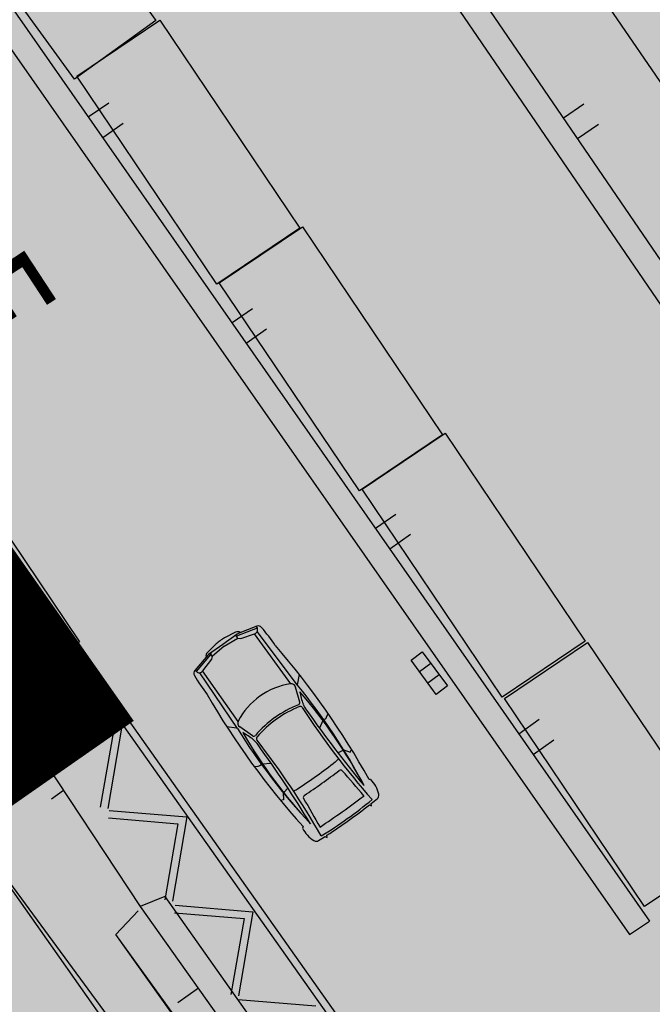
# Model space of a CAD drawing. Extents: x 564093 to 565295, y 4794432 to 4795284.
# Drawn here: x 564653 to 564666, y 4794926 to 4794946 of the extents above; entities that cross this region are included whole.
import ezdxf

# ---------------------------------------------------------------- set-up
doc = ezdxf.new("R2010")
doc.units = 0
doc.header["$MEASUREMENT"] = 0
doc.linetypes.add('CONTINUA', pattern=[0])
for name, color, linetype in [('1LIMITE DPP', 6, 'Continuous'), ('1SOMBREADO', 7, 'Continuous'), ('CARTO', 7, 'Continuous')]:
    doc.layers.add(name, color=color, linetype=linetype)
doc.styles.add('ROMANS', font='romans', dxfattribs={"height": 10})

msp = doc.modelspace()

# ---------------------------------------------------------------- hatches: boundary and pattern name
at = {"layer": '1SOMBREADO', "lineweight": 13, "ltscale": 0.7}
h = msp.add_hatch(color=151, dxfattribs=at)
edge = h.paths.add_edge_path()
edge.add_line((564635.977, 4794808.388), (564719.897, 4794843.691))
edge.add_line((564719.897, 4794843.691), (564729.751, 4794847.767))
edge.add_line((564729.751, 4794847.767), (565058.045, 4794983.548))
edge.add_line((565058.045, 4794983.548), (565129.931, 4795013.28))
edge.add_line((565129.931, 4795013.28), (565161.157, 4795025.734))
edge.add_line((565161.157, 4795025.734), (565161.392, 4795025.831))
edge.add_arc((565144.621, 4795066.509), 44, 292.406, 423.8585)
edge.add_line((565164.006, 4795106.009), (564947.604, 4795202.214))
edge.add_line((564947.604, 4795202.214), (564904.52, 4795211.149))
edge.add_line((564904.52, 4795211.149), (564891.38, 4795205.399))
edge.add_line((564891.38, 4795205.399), (564890.363, 4795203.745))
edge.add_line((564890.363, 4795203.745), (564888.14, 4795202.514))
edge.add_line((564888.14, 4795202.514), (564882.715, 4795202.133))
edge.add_line((564882.715, 4795202.133), (564874.428, 4795201.952))
edge.add_line((564874.428, 4795201.952), (564863.823, 4795201.671))
edge.add_line((564863.823, 4795201.671), (564865.37, 4795205.529))
edge.add_line((564865.37, 4795205.529), (564852, 4795209.489))
edge.add_line((564852, 4795209.489), (564850.57, 4795205.399))
edge.add_line((564850.57, 4795205.399), (564835.03, 4795209.769))
edge.add_line((564835.03, 4795209.769), (564809.86, 4795203.889))
edge.add_line((564809.86, 4795203.889), (564809.476, 4795205.283))
edge.add_line((564809.476, 4795205.283), (564804.16, 4795204.059))
edge.add_line((564804.16, 4795204.059), (564778.096, 4795197.166))
edge.add_line((564778.096, 4795197.166), (564777.259, 4795198.84))
edge.add_line((564777.259, 4795198.84), (564774.187, 4795198.059))
edge.add_line((564774.187, 4795198.059), (564772.735, 4795198.449))
edge.add_line((564772.735, 4795198.449), (564751.2, 4795205.369))
edge.add_line((564751.2, 4795205.369), (564748.39, 4795206.609))
edge.add_line((564748.39, 4795206.609), (564745.21, 4795207.779))
edge.add_line((564745.21, 4795207.779), (564745.38, 4795208.939))
edge.add_line((564745.38, 4795208.939), (564735.951, 4795209.695))
edge.add_line((564735.951, 4795209.695), (564735.618, 4795210.913))
edge.add_line((564735.618, 4795210.913), (564734.139, 4795210.55))
edge.add_line((564734.139, 4795210.55), (564714.04, 4795205.339))
edge.add_line((564714.04, 4795205.339), (564697.79, 4795201.549))
edge.add_line((564697.79, 4795201.549), (564690.181, 4795200.126))
edge.add_line((564690.181, 4795200.126), (564683.215, 4795198.798))
edge.add_line((564683.215, 4795198.798), (564675.589, 4795196.257))
edge.add_line((564675.589, 4795196.257), (564668.622, 4795192.446))
edge.add_line((564668.622, 4795192.446), (564666.167, 4795189.866))
edge.add_line((564666.167, 4795189.866), (564666.516, 4795187.615))
edge.add_line((564666.516, 4795187.615), (564668.92, 4795183.094))
edge.add_line((564668.92, 4795183.094), (564670.894, 4795181.412))
edge.add_line((564670.894, 4795181.412), (564677.332, 4795177.506))
edge.add_line((564677.332, 4795177.506), (564683.412, 4795175.474))
edge.add_line((564683.412, 4795175.474), (564710.415, 4795167.514))
edge.add_line((564710.415, 4795167.514), (564712.729, 4795158.689))
edge.add_line((564712.729, 4795158.689), (564706.206, 4795151.146))
edge.add_line((564706.206, 4795151.146), (564688.316, 4795130.249))
edge.add_line((564688.316, 4795130.249), (564654.723, 4795090.543))
edge.add_line((564654.723, 4795090.543), (564643.068, 4795072.623))
edge.add_line((564643.068, 4795072.623), (564637.16, 4795063.859))
edge.add_line((564637.16, 4795063.859), (564636.38, 4795064.319))
edge.add_line((564636.38, 4795064.319), (564634.96, 4795062.219))
edge.add_line((564634.96, 4795062.219), (564633.04, 4795062.859))
edge.add_line((564633.04, 4795062.859), (564628.79, 4795065.069))
edge.add_line((564628.79, 4795065.069), (564626.45, 4795068.149))
edge.add_line((564626.45, 4795068.149), (564618.348, 4795074.962))
edge.add_line((564618.348, 4795074.962), (564627.576, 4795052.546))
edge.add_line((564627.576, 4795052.546), (564633.184, 4795054.809))
edge.add_line((564633.184, 4795054.809), (564630.242, 4795046.07))
edge.add_line((564630.242, 4795046.07), (564631.75, 4795045.939))
edge.add_line((564631.75, 4795045.939), (564637.711, 4795042.719))
edge.add_line((564637.711, 4795042.719), (564636.2, 4795037.149))
edge.add_line((564636.2, 4795037.149), (564633.5, 4795026.989))
edge.add_line((564633.5, 4795026.989), (564632.33, 4795022.109))
edge.add_line((564632.33, 4795022.109), (564629.18, 4795009.449))
edge.add_line((564629.18, 4795009.449), (564634.16, 4795003.509))
edge.add_line((564634.16, 4795003.509), (564637, 4794991.689))
edge.add_line((564637, 4794991.689), (564630.61, 4794979.769))
edge.add_line((564630.61, 4794979.769), (564631.56, 4794979.279))
edge.add_line((564631.56, 4794979.279), (564630.79, 4794977.859))
edge.add_line((564630.79, 4794977.859), (564633.87, 4794960.849))
edge.add_line((564633.87, 4794960.849), (564653.928, 4794932.269))
edge.add_line((564653.928, 4794932.269), (564647.635, 4794927.882))
edge.add_line((564647.635, 4794927.882), (564645.307, 4794899.834))
edge.add_line((564645.307, 4794899.834), (564644.153, 4794884.192))
edge.add_line((564644.153, 4794884.192), (564637.747, 4794845.378))
edge.add_line((564637.747, 4794845.378), (564635.977, 4794808.388))

# ---------------------------------------------------------------- linework, layer by layer
at = {"layer": '1LIMITE DPP', "lineweight": 13, "ltscale": 0.7}
for const_width in [3, 0.8]:
    msp.add_lwpolyline([(564633.733, 4795003.723), (564636.573, 4794991.903), (564630.183, 4794979.983), (564631.133, 4794979.493), (564630.363, 4794978.073), (564633.443, 4794961.063), (564653.5, 4794932.483), (564647.207, 4794928.096), (564644.879, 4794900.048), (564643.725, 4794884.406), (564637.32, 4794845.592), (564635.55, 4794808.602), (564635.849, 4794800.039), (564636.56, 4794776.93), (564638.187, 4794757.092)], dxfattribs=dict(at, const_width=const_width))
at = {"layer": 'CARTO'}
for p, q in [((564681.637, 4794922.117, -7.74), (564642.821, 4794978.892, -7.74)), ((564679.313, 4794921.973, -7.74), (564640.883, 4794978.183, -7.74)), ((564642.983, 4794960.893, -7.74), (564665.883, 4794928.123, -7.74)), ((564642.573, 4794960.613, -7.74), (564665.483, 4794927.853, -7.74)), ((564653.095, 4794950.121, -3.3), (564656.031, 4794946.074, -3.3)), ((564653.095, 4794950.121, -3.3), (564656.031, 4794946.074, -3.3)), ((564654.412, 4794944.9, -3.3), (564651.476, 4794948.947, -3.3)), ((564654.412, 4794944.9, -3.3), (564651.476, 4794948.947, -3.3)), ((564678.633, 4794922.063, -7.74), (564661.843, 4794946.643, -7.74)), ((564654.454, 4794944.962, -3.3), (564656.112, 4794946.08, -3.3)), ((564654.454, 4794944.962, -3.3), (564656.112, 4794946.08, -3.3)), ((564656.112, 4794946.08, -3.3), (564658.907, 4794941.934, -3.3)), ((564656.112, 4794946.08, -3.3), (564658.907, 4794941.934, -3.3)), ((564656.031, 4794946.074, -3.3), (564654.412, 4794944.9, -3.3)), ((564656.031, 4794946.074, -3.3), (564654.412, 4794944.9, -3.3)), ((564657.248, 4794940.816, -3.3), (564654.454, 4794944.962, -3.3)), ((564657.248, 4794940.816, -3.3), (564654.454, 4794944.962, -3.3)), ((564654.683, 4794944.153, -7.74), (564655.093, 4794944.433, -7.74)), ((564654.683, 4794944.153, -7.74), (564655.093, 4794944.433, -7.74)), ((564664.163, 4794944.133, -7.74), (564664.573, 4794944.413, -7.74)), ((564664.163, 4794944.133, -7.74), (564664.573, 4794944.413, -7.74)), ((564654.973, 4794943.743, -7.74), (564655.383, 4794944.023, -7.74)), ((564654.973, 4794943.743, -7.74), (564655.383, 4794944.023, -7.74)), ((564664.443, 4794943.723, -7.74), (564664.863, 4794944.003, -7.74)), ((564664.443, 4794943.723, -7.74), (564664.863, 4794944.003, -7.74)), ((564657.298, 4794940.843, -3.3), (564658.957, 4794941.961, -3.3)), ((564657.298, 4794940.843, -3.3), (564658.957, 4794941.961, -3.3)), ((564658.957, 4794941.961, -3.3), (564661.751, 4794937.815, -3.3)), ((564658.957, 4794941.961, -3.3), (564661.751, 4794937.815, -3.3)), ((564658.907, 4794941.934, -3.3), (564657.248, 4794940.816, -3.3)), ((564658.907, 4794941.934, -3.3), (564657.248, 4794940.816, -3.3)), ((564660.093, 4794936.697, -3.3), (564657.298, 4794940.843, -3.3)), ((564660.093, 4794936.697, -3.3), (564657.298, 4794940.843, -3.3)), ((564657.553, 4794940.053, -7.74), (564657.963, 4794940.333, -7.74)), ((564657.553, 4794940.053, -7.74), (564657.963, 4794940.333, -7.74)), ((564657.833, 4794939.643, -7.74), (564658.243, 4794939.923, -7.74)), ((564657.833, 4794939.643, -7.74), (564658.243, 4794939.923, -7.74)), ((564651.713, 4794937.836, -3.3), (564654.507, 4794933.69, -3.3)), ((564651.713, 4794937.836, -3.3), (564654.507, 4794933.69, -3.3)), ((564660.147, 4794936.729, -3.3), (564661.805, 4794937.847, -3.3)), ((564660.147, 4794936.729, -3.3), (564661.805, 4794937.847, -3.3)), ((564661.805, 4794937.847, -3.3), (564664.6, 4794933.701, -3.3)), ((564661.805, 4794937.847, -3.3), (564664.6, 4794933.701, -3.3)), ((564661.751, 4794937.815, -3.3), (564660.093, 4794936.697, -3.3)), ((564661.751, 4794937.815, -3.3), (564660.093, 4794936.697, -3.3)), ((564662.941, 4794932.583, -3.3), (564660.147, 4794936.729, -3.3)), ((564662.941, 4794932.583, -3.3), (564660.147, 4794936.729, -3.3)), ((564660.413, 4794935.953, -7.74), (564660.823, 4794936.233, -7.74)), ((564660.413, 4794935.953, -7.74), (564660.823, 4794936.233, -7.74)), ((564660.703, 4794935.543, -7.74), (564661.113, 4794935.833, -7.74)), ((564660.703, 4794935.543, -7.74), (564661.113, 4794935.833, -7.74)), ((564658.055, 4794933.96, -3.3), (564657.644, 4794933.799, -3.3)), ((564658.046, 4794933.999, -3.3), (564657.675, 4794933.854, -3.3)), ((564658.038, 4794933.995, -3.3), (564658.053, 4794933.959, -3.3)), ((564657.656, 4794933.843, -3.3), (564657.371, 4794933.637, -3.3)), ((564657.397, 4794933.601, -3.3), (564657.67, 4794933.764, -3.3)), ((564657.624, 4794933.879, -3.3), (564657.404, 4794933.765, -3.3)), ((564657.67, 4794933.764, -3.3), (564657.725, 4794933.755, -3.3)), ((564657.725, 4794933.755, -3.3), (564658.002, 4794933.849, -3.3)), ((564658.728, 4794932.851, -3.3), (564658.002, 4794933.849, -3.3)), ((564658.861, 4794932.821, -3.3), (564658.055, 4794933.892, -3.3)), ((564654.507, 4794933.69, -3.3), (564652.849, 4794932.572, -3.3)), ((564654.507, 4794933.69, -3.3), (564652.849, 4794932.572, -3.3)), ((564657.06, 4794933.477, -3.3), (564657.239, 4794933.647, -3.3)), ((564657.371, 4794933.637, -3.3), (564657.083, 4794933.434, -3.3)), ((564657.397, 4794933.601, -3.3), (564657.153, 4794933.396, -3.3)), ((564664.6, 4794933.701, -3.3), (564662.941, 4794932.583, -3.3)), ((564664.6, 4794933.701, -3.3), (564662.941, 4794932.583, -3.3)), ((564662.987, 4794932.557, -3.3), (564664.645, 4794933.675, -3.3)), ((564662.987, 4794932.557, -3.3), (564664.645, 4794933.675, -3.3)), ((564664.645, 4794933.675, -3.3), (564667.44, 4794929.529, -3.3)), ((564664.645, 4794933.675, -3.3), (564667.44, 4794929.529, -3.3)), ((564657.067, 4794933.42, -3.3), (564656.81, 4794933.116, -3.3)), ((564656.844, 4794933.095, -3.3), (564657.129, 4794933.432, -3.3)), ((564657.144, 4794933.34, -3.3), (564656.966, 4794933.109, -3.3)), ((564657.153, 4794933.396, -3.3), (564657.144, 4794933.34, -3.3)), ((564661.124, 4794933.32, -7.74), (564661.349, 4794933.487, -7.74)), ((564661.124, 4794933.32, -7.74), (564661.349, 4794933.487, -7.74)), ((564661.124, 4794933.32, -7.74), (564661.349, 4794933.487, -7.74)), ((564661.349, 4794933.487, -7.74), (564661.853, 4794932.808, -7.74)), ((564661.349, 4794933.487, -7.74), (564661.853, 4794932.808, -7.74)), ((564661.349, 4794933.487, -7.74), (564661.853, 4794932.808, -7.74)), ((564661.628, 4794932.641, -7.74), (564661.124, 4794933.32, -7.74)), ((564661.628, 4794932.641, -7.74), (564661.124, 4794933.32, -7.74)), ((564661.628, 4794932.641, -7.74), (564661.124, 4794933.32, -7.74)), ((564661.291, 4794933.095, -7.74), (564661.516, 4794933.262, -7.74)), ((564661.291, 4794933.095, -7.74), (564661.516, 4794933.262, -7.74)), ((564661.291, 4794933.095, -7.74), (564661.516, 4794933.262, -7.74)), ((564654.858, 4794933.016, -15.48), (564653.339, 4794932.009, -7.74)), ((564654.858, 4794933.016, -15.48), (564653.339, 4794932.009, -7.74)), ((564654.858, 4794933.016, -15.48), (564663.732, 4794920.48, -15.48)), ((564654.858, 4794933.016, -15.48), (564663.732, 4794920.48, -15.48)), ((564656.815, 4794933.123, -3.3), (564656.845, 4794933.096, -3.3)), ((564657.659, 4794931.963, -3.3), (564656.907, 4794933.073, -3.3)), ((564657.674, 4794932.098, -3.3), (564656.966, 4794933.109, -3.3)), ((564658.894, 4794933.036, -3.3), (564658.853, 4794932.832, -3.3)), ((564661.458, 4794932.87, -7.74), (564661.683, 4794933.037, -7.74)), ((564661.458, 4794932.87, -7.74), (564661.683, 4794933.037, -7.74)), ((564661.458, 4794932.87, -7.74), (564661.683, 4794933.037, -7.74)), ((564652.813, 4794932.803, -7.74), (564655.723, 4794928.413, -7.74)), ((564652.813, 4794932.803, -7.74), (564655.723, 4794928.413, -7.74)), ((564654.736, 4794932.929, -15.48), (564663.61, 4794920.393, -15.48)), ((564654.736, 4794932.929, -15.48), (564663.61, 4794920.393, -15.48)), ((564658.903, 4794932.487, -3.3), (564658.818, 4794932.785, -3.3)), ((564661.853, 4794932.808, -7.74), (564661.628, 4794932.641, -7.74)), ((564661.853, 4794932.808, -7.74), (564661.628, 4794932.641, -7.74)), ((564661.853, 4794932.808, -7.74), (564661.628, 4794932.641, -7.74)), ((564665.781, 4794928.411, -3.3), (564662.987, 4794932.557, -3.3)), ((564665.781, 4794928.411, -3.3), (564662.987, 4794932.557, -3.3)), ((564653.814, 4794932.175, 0), (564655.361, 4794932.046, 0)), ((564653.814, 4794932.175, 0), (564655.361, 4794932.046, 0)), ((564659.439, 4794932.186, -3.3), (564659.469, 4794932.259, -3.3)), ((564653.801, 4794932.026, 0), (564655.185, 4794931.91, 0)), ((564653.801, 4794932.026, 0), (564655.185, 4794931.91, 0)), ((564655.361, 4794932.046, 0), (564655.073, 4794930.369, 0)), ((564655.361, 4794932.046, 0), (564655.073, 4794930.369, 0)), ((564657.445, 4794932.001, -3.3), (564657.651, 4794931.974, -3.3)), ((564657.961, 4794931.815, -3.3), (564657.707, 4794931.992, -3.3)), ((564659.365, 4794932.119, -3.3), (564659.298, 4794931.964, -3.3)), ((564663.273, 4794931.853, -7.74), (564663.683, 4794932.143, -7.74)), ((564663.273, 4794931.853, -7.74), (564663.683, 4794932.143, -7.74)), ((564655.185, 4794931.91, 0), (564654.925, 4794930.394, 0)), ((564655.185, 4794931.91, 0), (564654.925, 4794930.394, 0)), ((564663.563, 4794931.443, -7.74), (564663.973, 4794931.733, -7.74)), ((564663.563, 4794931.443, -7.74), (564663.973, 4794931.733, -7.74)), ((564659.663, 4794931.478, -3.3), (564659.772, 4794931.531, -3.3)), ((564659.78, 4794931.535, -3.3), (564659.908, 4794931.489, -3.3)), ((564659.908, 4794931.489, -3.3), (564659.938, 4794931.54, -3.3)), ((564657.993, 4794931.205, -3.3), (564658.071, 4794931.21, -3.3)), ((564658.159, 4794931.258, -3.3), (564658.328, 4794931.271, -3.3)), ((564653.923, 4794931.133, -7.74), (564653.673, 4794930.973, -7.74)), ((564653.923, 4794931.133, -7.74), (564653.673, 4794930.973, -7.74)), ((564660.318, 4794930.944, -3.3), (564660.287, 4794930.943, -3.3)), ((564651.733, 4794930.763, -7.74), (564660.986, 4794918.198, -7.74)), ((564651.733, 4794930.763, -7.74), (564661.013, 4794917.603, -7.74)), ((564654.193, 4794930.723, -7.74), (564653.953, 4794930.553, -7.74)), ((564654.193, 4794930.723, -7.74), (564653.953, 4794930.553, -7.74)), ((564658.576, 4794930.676, -3.3), (564658.578, 4794930.54, -3.3)), ((564658.669, 4794930.768, -3.3), (564658.583, 4794930.683, -3.3)), ((564658.578, 4794930.54, -3.3), (564658.52, 4794930.528, -3.3)), ((564660.294, 4794930.439, -3.3), (564660.336, 4794930.42, -3.3)), ((564660.336, 4794930.42, -3.3), (564660.33, 4794930.467, -3.3)), ((564655.103, 4794930.328, 0), (564656.65, 4794930.199, 0)), ((564655.103, 4794930.328, 0), (564656.65, 4794930.199, 0)), ((564656.65, 4794930.199, 0), (564656.362, 4794928.522, 0)), ((564656.65, 4794930.199, 0), (564656.362, 4794928.522, 0)), ((564655.09, 4794930.179, 0), (564656.474, 4794930.063, 0)), ((564655.09, 4794930.179, 0), (564656.474, 4794930.063, 0)), ((564656.474, 4794930.063, 0), (564656.214, 4794928.548, 0)), ((564656.474, 4794930.063, 0), (564656.214, 4794928.548, 0)), ((564658.971, 4794930.004, -3.3), (564658.961, 4794929.975, -3.3)), ((564659.407, 4794929.808, -3.3), (564659.45, 4794929.788, -3.3)), ((564659.45, 4794929.788, -3.3), (564659.446, 4794929.834, -3.3)), ((564667.44, 4794929.529, -3.3), (564665.781, 4794928.411, -3.3)), ((564667.44, 4794929.529, -3.3), (564665.781, 4794928.411, -3.3)), ((564656.213, 4794928.613, -7.74), (564655.723, 4794928.413, -7.74)), ((564656.213, 4794928.613, -7.74), (564655.723, 4794928.413, -7.74)), ((564656.213, 4794928.613, -7.74), (564667.433, 4794912.763, -7.74)), ((564656.42, 4794928.439, 0), (564657.967, 4794928.309, 0)), ((564656.42, 4794928.439, 0), (564657.967, 4794928.309, 0)), ((564655.233, 4794927.853, -7.74), (564655.683, 4794928.323, -7.74)), ((564655.233, 4794927.853, -7.74), (564655.683, 4794928.323, -7.74)), ((564655.723, 4794928.413, -7.74), (564667.333, 4794912.023, -7.74)), ((564656.408, 4794928.289, 0), (564657.792, 4794928.173, 0)), ((564656.408, 4794928.289, 0), (564657.792, 4794928.173, 0)), ((564657.967, 4794928.309, 0), (564657.68, 4794926.633, 0)), ((564657.967, 4794928.309, 0), (564657.68, 4794926.633, 0)), ((564657.792, 4794928.173, 0), (564657.532, 4794926.658, 0)), ((564657.792, 4794928.173, 0), (564657.532, 4794926.658, 0)), ((564665.483, 4794927.853, -7.74), (564665.883, 4794928.123, -7.74)), ((564665.483, 4794927.853, -7.74), (564665.883, 4794928.123, -7.74)), ((564662.38, 4794917.977, -7.74), (564655.233, 4794927.853, -7.74)), ((564662.593, 4794917.533, -7.74), (564655.233, 4794927.853, -7.74)), ((564656.883, 4794926.783, -7.74), (564656.473, 4794926.493, -7.74)), ((564656.883, 4794926.783, -7.74), (564656.473, 4794926.493, -7.74)), ((564657.677, 4794926.562, 0), (564659.224, 4794926.433, 0)), ((564657.677, 4794926.562, 0), (564659.224, 4794926.433, 0))]:
    msp.add_line(p, q, dxfattribs=at)
at = {"layer": 'CARTO', "linetype": 'CONTINUA'}
for p, q in [((564654.683, 4794944.153, -7.74), (564655.093, 4794944.433, -7.74)), ((564664.163, 4794944.133, -7.74), (564664.573, 4794944.413, -7.74)), ((564654.973, 4794943.743, -7.74), (564655.383, 4794944.023, -7.74)), ((564664.443, 4794943.723, -7.74), (564664.863, 4794944.003, -7.74)), ((564657.553, 4794940.053, -7.74), (564657.963, 4794940.333, -7.74)), ((564657.833, 4794939.643, -7.74), (564658.243, 4794939.923, -7.74)), ((564660.413, 4794935.953, -7.74), (564660.823, 4794936.233, -7.74)), ((564660.703, 4794935.543, -7.74), (564661.113, 4794935.833, -7.74)), ((564652.813, 4794932.803, -7.74), (564655.723, 4794928.413, -7.74)), ((564663.273, 4794931.853, -7.74), (564663.683, 4794932.143, -7.74)), ((564663.563, 4794931.443, -7.74), (564663.973, 4794931.733, -7.74)), ((564653.923, 4794931.133, -7.74), (564653.673, 4794930.973, -7.74)), ((564654.193, 4794930.723, -7.74), (564653.953, 4794930.553, -7.74)), ((564656.213, 4794928.613, -7.74), (564655.723, 4794928.413, -7.74)), ((564655.233, 4794927.853, -7.74), (564655.683, 4794928.323, -7.74)), ((564665.483, 4794927.853, -7.74), (564665.883, 4794928.123, -7.74)), ((564662.38, 4794917.977, -7.74), (564655.233, 4794927.853, -7.74)), ((564656.883, 4794926.783, -7.74), (564656.473, 4794926.493, -7.74))]:
    msp.add_line(p, q, dxfattribs=at)
at = {"layer": 'CARTO'}
for centre, radius, start, end in [((564657.984, 4794933.926, -3.3), 0.0788, 283.6444, 25.7004), ((564658.077, 4794933.919, -3.3), 0.0855, 41.0966, 111.3709), ((564655.621, 4794931.777, -3.3), 3.344, 33.2866, 41.0966), ((564657.704, 4794933.199, -3.3), 0.641, 117.9536, 127.0236), ((564657.618, 4794933.763, -3.3), 0.0437, 354.6282, 111.1589), ((564657.665, 4794933.8, -3.3), 0.09, 52.6537, 117.5454), ((564657.706, 4794933.774, -3.3), 0.0855, 111.3709, 125.8781), ((564657.677, 4794933.179, -3.3), 0.641, 124.0192, 133.0892), ((564646.553, 4794923.308, -3.3), 15.714, 29.0714, 40.9769), ((564657.122, 4794933.411, -3.3), 0.09, 133.4974, 198.3891), ((564657.133, 4794933.364, -3.3), 0.0855, 125.1647, 139.6719), ((564657.171, 4794933.444, -3.3), 0.0437, 139.8839, 256.4146), ((564656.875, 4794933.061, -3.3), 0.0855, 139.6719, 209.9462), ((564659.699, 4794934.688, -3.3), 3.344, 209.9462, 217.7561), ((564656.899, 4794933.151, -3.3), 0.0788, 225.3424, 327.3984), ((564658.905, 4794931.514, -3.3), 1.348, 97.9357, 126.1586), ((564658.731, 4794932.761, -3.3), 0.09, 15.9636, 97.9357), ((564649.709, 4794925.312, -3.3), 11.838, 27.7397, 39.3682), ((564670.654, 4794940.513, -3.3), 15.714, 210.0658, 221.9714), ((564658.88, 4794931.497, -3.3), 1.348, 124.8842, 153.1071), ((564651.275, 4794926.082, -3.3), 10.094, 28.0112, 40.8921), ((564660.302, 4794932.929, -3.3), 1.416, 189.7235, 199.831), ((564659.657, 4794930.432, -3.3), 2.148, 111.3204, 125.4788), ((564659.668, 4794930.447, -3.3), 2.096, 111.5557, 125.9599), ((564658.859, 4794932.475, -3.3), 0.045, 291.3204, 15.9636), ((564658.915, 4794932.354, -3.3), 0.045, 33.1883, 111.5557), ((564672.786, 4794941.427, -3.3), 16.53, 213.1883, 221.1819), ((564659.368, 4794932.592, -3.3), 0.424, 199.831, 219.321), ((564659.659, 4794930.434, -3.3), 2.148, 125.564, 139.7224), ((564678.471, 4794945.975, -3.3), 23.747, 215.0914, 219.6504), ((564659.368, 4794932.213, -3.3), 0.0761, 279.865, 339.3325), ((564667.734, 4794938.179, -3.3), 11.838, 211.6746, 223.3031), ((564657.758, 4794932.066, -3.3), 0.09, 153.1071, 235.0792), ((564659.642, 4794930.428, -3.3), 2.096, 125.0828, 139.4871), ((564657.089, 4794930.635, -3.3), 1.416, 51.2117, 61.3193), ((564666.497, 4794936.948, -3.3), 10.094, 210.1507, 223.0315), ((564657.987, 4794931.852, -3.3), 0.045, 235.0792, 319.7224), ((564658.083, 4794931.76, -3.3), 0.045, 139.4871, 217.8545), ((564657.711, 4794931.409, -3.3), 0.424, 31.7218, 51.2117), ((564644.996, 4794921.589, -3.3), 16.53, 29.8608, 37.8545), ((564638.848, 4794917.69, -3.3), 23.747, 31.3924, 35.9514), ((564658.069, 4794931.286, -3.3), 0.0761, 271.7102, 331.1778), ((564655.471, 4794936.495, -3.3), 6.648, 304.5407, 308.6142), ((564659.463, 4794931.508, -3.3), 0.261, 307.0937, 325.0058), ((564655.286, 4794936.362, -3.3), 6.648, 302.4285, 306.5021), ((564651.249, 4794942.173, -3.3), 13.906, 305.6153, 307.3803), ((564659.719, 4794931.088, -3.3), 0.045, 41.1463, 127.3803), ((564415.637, 4794717.814, -3.3), 324.177, 41.02996, 41.14629), ((564651.286, 4794942.2, -3.3), 13.906, 303.6625, 305.4275), ((564659.918, 4794930.532, -3.3), 0.574, 11.8179, 45.7642), ((564658.705, 4794930.967, -3.3), 0.261, 286.037, 303.9491), ((564659.019, 4794930.588, -3.3), 0.045, 123.6625, 209.8965), ((564649.242, 4794945.023, -3.3), 18.088, 305.5245, 307.2302), ((564660.392, 4794930.631, -3.3), 0.09, 308.9495, 11.8179), ((564940.018, 4795092.147, -3.3), 324.177, 209.89648, 210.01282), ((564655.02, 4794936.988, -3.3), 8.361, 305.2928, 309.5641), ((564653.277, 4794939.433, -3.3), 11.408, 305.343, 307.9579), ((564653.277, 4794939.433, -3.3), 11.408, 308.1923, 308.9495), ((564649.243, 4794945.024, -3.3), 18.088, 303.8126, 305.5182), ((564654.965, 4794936.949, -3.3), 8.361, 301.4787, 305.75), ((564653.219, 4794939.392, -3.3), 11.408, 303.0849, 305.6998), ((564659.48, 4794930.22, -3.3), 0.574, 205.2786, 239.2249), ((564653.219, 4794939.392, -3.3), 11.408, 302.0933, 302.8505), ((564659.232, 4794929.804, -3.3), 0.09, 239.2249, 302.0933)]:
    msp.add_arc(centre, radius, start, end, dxfattribs=at)

# ---------------------------------------------------------------- texts
at = {"layer": 'CARTO', "style": 'ROMANS'}
msp.add_text('CUESTA DE ARTZAPE', height=2, rotation=303.2673, dxfattribs=at).set_placement((564637.872, 4794961.518, -7.92))

doc.saveas('drawing.dxf')
